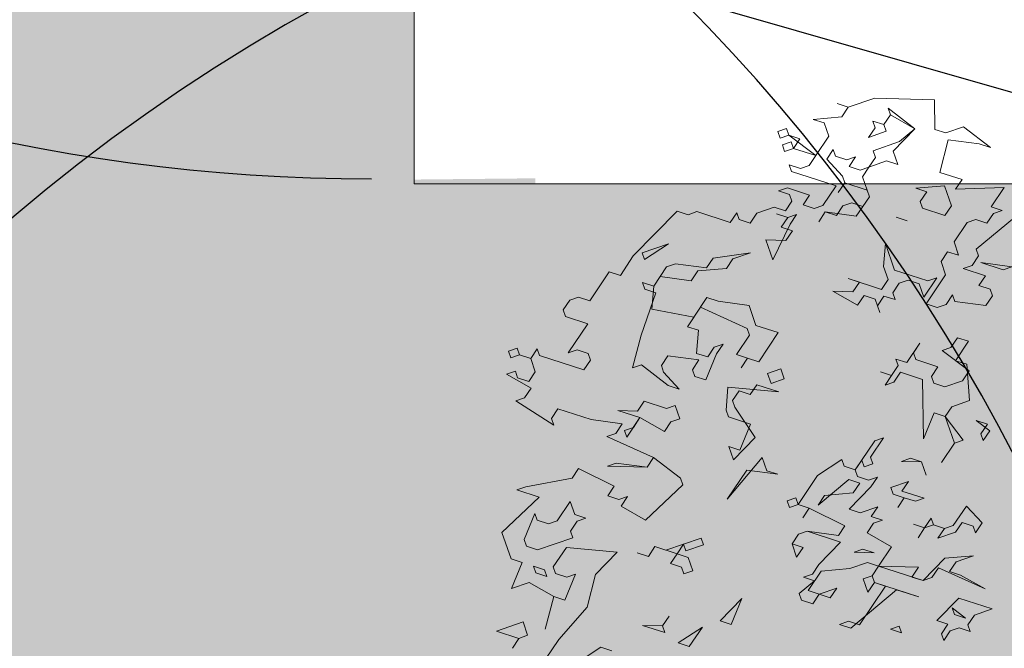
# Model space of a CAD drawing. Extents: x 4042183 to 8621619, y -7804201 to -3185721.
# Drawn here: x 4107214 to 4109861, y -3781838 to -3780148 of the extents above; entities that cross this region are included whole.
import ezdxf

# ---------------------------------------------------------------- set-up
doc = ezdxf.new("R2010")
doc.units = 0
doc.header["$MEASUREMENT"] = 0
doc.layers.add('BAGLAR PROEKT', color=7, linetype='Continuous')
doc.layers.add('siprink', color=142, linetype='Continuous')
for name, color, linetype, lineweight, true_color in [('BAGLAR PROEKT_Ном_пера__106', 7, 'Continuous', 18, 0x007f1f), ('BAGLAR PROEKT_Ном_пера__86', 7, 'Continuous', 30, 0x124600), ('zelen_Ном_пера__106', 7, 'Continuous', 18, 0x007f1f)]:
    doc.layers.add(name, color=color, linetype=linetype, lineweight=lineweight, true_color=true_color)
doc.layers.add('BORDUR-35_Ном_пера__60', color=7, linetype='Continuous', lineweight=25)
doc.layers.add('BORDUR-35_Ном_пера__7', color=7, linetype='Continuous', lineweight=13)
doc.styles.add('СГЕНЕРИР_СТИЛЬ_1', font='GOTHIC.TTF')
doc.dimstyles.new('СГЕНЕРИР_СТИЛЬ__20', dxfattribs={"dimtxt": 1000, "dimasz": 950, "dimexe": 0.18, "dimexo": 2000, "dimgap": 0.09, "dimtad": 1, "dimtih": 1, "dimtoh": 1, "dimdec": 0, "dimzin": 0, "dimdsep": 46, "dimtxsty": 'СГЕНЕРИР_СТИЛЬ_1', "dimblk": 'ARROWHEAD_6', "dimblk1": 'ARROWHEAD_6', "dimblk2": 'ARROWHEAD_6', "dimcen": 0.09, "dimclrd": 256, "dimclre": 256, "dimclrt": 7, "dimadec": 1, "dimazin": 0, "dimtfac": 1, "dimtdec": 4, "dimtmove": 0, "dimatfit": 3, "dimfxl": 0, "dimtolj": 1, "dimtzin": 0, "dimarcsym": 0})
pattern_1 = [(45, (2508311, -3710849.06), (-530.3301, 530.3301), [0, -500, 0, -750]), (110, (2509977.65, -3710849.06), (704.76947, 256.5151), [0, -366.66667, 0, -633.33333])]

# ---------------------------------------------------------------- blocks, each defined once
blk = doc.blocks.new('Bush 4 Elev_2')
at = {"layer": 'BAGLAR PROEKT_Ном_пера__106', "linetype": 'Continuous'}
for p, q in [((-374.5, 1827.1), (-374.5, 1872.2)), ((-374.5, 1872.2), (-351.7, 1842.1)), ((-340.4, 1857.1), (-351.7, 1842.1)), ((-351.7, 1842.1), (-340.4, 1857.1)), ((-465.3, 1797), (-431.3, 1827.1)), ((-431.3, 1827.1), (-431.3, 1797)), ((-351.7, 1827.1), (-374.5, 1827.1)), ((-351.7, 1842.1), (-351.7, 1827.1)), ((-329, 1782), (-294.9, 1827.1)), ((-556.2, 1736.8), (-522.1, 1812)), ((-522.1, 1812), (-476.7, 1812)), ((-476.7, 1812), (-465.3, 1797)), ((-272.2, 1812), (-294.9, 1721.8)), ((-431.3, 1797), (-397.2, 1766.9)), ((-397.2, 1766.9), (-351.7, 1797)), ((-351.7, 1797), (-397.2, 1766.9)), ((-533.5, 1751.9), (-499.4, 1782)), ((-499.4, 1782), (-488, 1782)), ((-488, 1782), (-476.7, 1766.9)), ((-442.6, 1766.9), (-454, 1782)), ((-454, 1782), (-442.6, 1782)), ((-442.6, 1782), (-431.3, 1766.9)), ((-363.1, 1721.8), (-329, 1782)), ((-578.9, 1751.9), (-578.9, 1766.9)), ((-578.9, 1766.9), (-556.2, 1736.8)), ((-476.7, 1766.9), (-476.7, 1706.8)), ((-431.3, 1766.9), (-442.6, 1766.9)), ((-397.2, 1766.9), (-385.8, 1751.9)), ((-567.6, 1676.7), (-578.9, 1751.9)), ((-522.1, 1751.9), (-533.5, 1751.9)), ((-510.8, 1736.8), (-522.1, 1751.9)), ((-442.6, 1751.9), (-465.3, 1721.8)), ((-431.3, 1751.9), (-442.6, 1751.9)), ((-419.9, 1736.8), (-431.3, 1751.9)), ((-385.8, 1751.9), (-419.9, 1721.8)), ((-510.8, 1721.8), (-510.8, 1736.8)), ((-419.9, 1721.8), (-419.9, 1736.8)), ((-760.7, 1706.8), (-760.7, 1721.8)), ((-760.7, 1721.8), (-726.6, 1691.7)), ((-715.2, 1706.8), (-715.2, 1721.8)), ((-715.2, 1721.8), (-658.4, 1676.7)), ((-533.5, 1691.7), (-510.8, 1721.8)), ((-465.3, 1721.8), (-431.3, 1646.6)), ((-408.5, 1691.7), (-363.1, 1721.8)), ((-294.9, 1721.8), (-283.6, 1706.8)), ((-794.7, 1691.7), (-794.7, 1706.8)), ((-794.7, 1706.8), (-783.4, 1706.8)), ((-783.4, 1706.8), (-783.4, 1691.7)), ((-749.3, 1706.8), (-760.7, 1706.8)), ((-737.9, 1691.7), (-749.3, 1706.8)), ((-726.6, 1691.7), (-715.2, 1706.8)), ((-488, 1706.8), (-499.4, 1691.7)), ((-476.7, 1706.8), (-488, 1706.8)), ((-783.4, 1691.7), (-794.7, 1691.7)), ((-772, 1676.7), (-783.4, 1691.7)), ((-783.4, 1691.7), (-772, 1676.7)), ((-749.3, 1676.7), (-737.9, 1691.7)), ((-510.8, 1691.7), (-533.5, 1691.7)), ((-499.4, 1676.7), (-510.8, 1691.7)), ((-499.4, 1691.7), (-499.4, 1676.7)), ((-431.3, 1646.6), (-408.5, 1691.7)), ((-783.4, 1661.7), (-772, 1676.7)), ((-772, 1676.7), (-749.3, 1676.7)), ((-669.8, 1676.7), (-681.2, 1661.7)), ((-658.4, 1676.7), (-669.8, 1676.7)), ((-578.9, 1661.7), (-567.6, 1676.7)), ((-772, 1661.7), (-783.4, 1661.7)), ((-726.6, 1601.5), (-772, 1661.7)), ((-681.2, 1661.7), (-647.1, 1616.5)), ((-533.5, 1616.5), (-578.9, 1661.7)), ((-294.9, 1616.5), (-306.3, 1646.6)), ((-306.3, 1646.6), (-283.6, 1616.5)), ((-522.1, 1631.6), (-533.5, 1616.5)), ((-510.8, 1616.5), (-522.1, 1631.6)), ((-794.7, 1571.4), (-760.7, 1616.5)), ((-760.7, 1616.5), (-760.7, 1601.5)), ((-647.1, 1616.5), (-624.4, 1571.4)), ((-567.6, 1601.5), (-567.6, 1616.5)), ((-567.6, 1616.5), (-544.8, 1556.4)), ((-499.4, 1616.5), (-510.8, 1601.5)), ((-510.8, 1601.5), (-510.8, 1616.5)), ((-465.3, 1586.5), (-499.4, 1616.5)), ((-408.5, 1601.5), (-419.9, 1616.5)), ((-419.9, 1616.5), (-408.5, 1601.5)), ((-294.9, 1616.5), (-306.3, 1601.5)), ((-306.3, 1601.5), (-294.9, 1616.5)), ((-283.6, 1616.5), (-294.9, 1616.5)), ((-840.2, 1586.5), (-828.8, 1601.5)), ((-828.8, 1601.5), (-817.5, 1601.5)), ((-817.5, 1601.5), (-794.7, 1571.4)), ((-760.7, 1601.5), (-749.3, 1586.5)), ((-737.9, 1586.5), (-726.6, 1601.5)), ((-613, 1586.5), (-613, 1601.5)), ((-613, 1601.5), (-556.2, 1541.4)), ((-544.8, 1556.4), (-567.6, 1601.5)), ((-419.9, 1586.5), (-408.5, 1601.5)), ((-408.5, 1601.5), (-419.9, 1586.5)), ((-272.2, 1556.4), (-260.9, 1601.5)), ((-260.9, 1601.5), (-249.5, 1586.5)), ((-840.2, 1571.4), (-840.2, 1586.5)), ((-749.3, 1586.5), (-737.9, 1586.5)), ((-624.4, 1571.4), (-613, 1586.5)), ((-499.4, 1511.3), (-465.3, 1586.5)), ((-419.9, 1586.5), (-397.2, 1556.4)), ((-408.5, 1571.4), (-419.9, 1586.5)), ((-249.5, 1586.5), (-272.2, 1556.4)), ((-862.9, 1511.3), (-828.8, 1556.4)), ((-828.8, 1556.4), (-840.2, 1571.4)), ((-635.7, 1541.4), (-647.1, 1571.4)), ((-647.1, 1571.4), (-624.4, 1541.4)), ((-601.6, 1571.4), (-624.4, 1541.4)), ((-624.4, 1541.4), (-613, 1556.4)), ((-613, 1556.4), (-613, 1571.4)), ((-613, 1571.4), (-601.6, 1571.4)), ((-556.2, 1541.4), (-544.8, 1556.4)), ((-544.8, 1556.4), (-556.2, 1541.4)), ((-408.5, 1511.3), (-408.5, 1571.4)), ((-397.2, 1556.4), (-408.5, 1541.4)), ((-397.2, 1556.4), (-385.8, 1571.4)), ((-385.8, 1541.4), (-397.2, 1556.4)), ((-385.8, 1571.4), (-374.5, 1556.4)), ((-374.5, 1556.4), (-363.1, 1556.4)), ((-363.1, 1556.4), (-363.1, 1541.4)), ((-647.1, 1526.3), (-635.7, 1541.4)), ((-624.4, 1541.4), (-590.3, 1511.3)), ((-556.2, 1541.4), (-510.8, 1511.3)), ((-408.5, 1541.4), (-397.2, 1541.4)), ((-397.2, 1541.4), (-397.2, 1511.3)), ((-363.1, 1541.4), (-385.8, 1541.4)), ((-749.3, 1496.2), (-703.9, 1526.3)), ((-703.9, 1526.3), (-703.9, 1511.3)), ((-624.4, 1496.2), (-647.1, 1526.3)), ((-294.9, 1481.2), (-272.2, 1526.3)), ((-272.2, 1526.3), (-260.9, 1511.3)), ((-851.5, 1496.2), (-862.9, 1511.3)), ((-703.9, 1511.3), (-658.4, 1481.2)), ((-590.3, 1511.3), (-601.6, 1496.2)), ((-510.8, 1511.3), (-499.4, 1511.3)), ((-397.2, 1511.3), (-408.5, 1511.3)), ((-260.9, 1511.3), (-294.9, 1481.2)), ((-874.3, 1466.2), (-851.5, 1496.2)), ((-806.1, 1451.1), (-749.3, 1496.2)), ((-624.4, 1481.2), (-624.4, 1496.2)), ((-601.6, 1496.2), (-601.6, 1481.2)), ((-692.5, 1481.2), (-703.9, 1466.2)), ((-681.2, 1481.2), (-692.5, 1481.2)), ((-647.1, 1466.2), (-681.2, 1481.2)), ((-658.4, 1481.2), (-647.1, 1466.2)), ((-601.6, 1481.2), (-624.4, 1481.2)), ((-919.7, 1375.9), (-874.3, 1466.2)), ((-817.5, 1451.1), (-828.8, 1466.2)), ((-828.8, 1466.2), (-817.5, 1466.2)), ((-783.4, 1466.2), (-817.5, 1451.1)), ((-817.5, 1466.2), (-806.1, 1451.1)), ((-749.3, 1406), (-783.4, 1466.2)), ((-703.9, 1466.2), (-681.2, 1421.1)), ((-874.3, 1406), (-874.3, 1451.1)), ((-874.3, 1451.1), (-862.9, 1451.1)), ((-862.9, 1451.1), (-874.3, 1406)), ((-840.2, 1421.1), (-817.5, 1451.1)), ((-817.5, 1451.1), (-828.8, 1436.1)), ((-499.4, 1375.9), (-454, 1451.1)), ((-454, 1451.1), (-488, 1406)), ((-828.8, 1436.1), (-806.1, 1391)), ((-681.2, 1421.1), (-669.8, 1436.1)), ((-669.8, 1436.1), (-658.4, 1436.1)), ((-658.4, 1436.1), (-647.1, 1421.1)), ((-840.2, 1406), (-840.2, 1421.1)), ((-737.9, 1421.1), (-760.7, 1391)), ((-726.6, 1406), (-737.9, 1421.1)), ((-692.5, 1421.1), (-726.6, 1406)), ((-681.2, 1406), (-692.5, 1421.1)), ((-647.1, 1421.1), (-681.2, 1391)), ((-522.1, 1406), (-533.5, 1421.1)), ((-533.5, 1421.1), (-510.8, 1421.1)), ((-510.8, 1421.1), (-533.5, 1375.9)), ((-817.5, 1360.9), (-840.2, 1406)), ((-772, 1375.9), (-749.3, 1406)), ((-692.5, 1391), (-681.2, 1406)), ((-624.4, 1391), (-590.3, 1406)), ((-590.3, 1406), (-578.9, 1406)), ((-578.9, 1406), (-556.2, 1375.9)), ((-556.2, 1375.9), (-522.1, 1406)), ((-488, 1406), (-465.3, 1360.9)), ((-806.1, 1391), (-817.5, 1375.9)), ((-760.7, 1391), (-703.9, 1330.8)), ((-681.2, 1391), (-692.5, 1375.9)), ((-692.5, 1375.9), (-692.5, 1391)), ((-590.3, 1315.8), (-624.4, 1391)), ((-601.6, 1391), (-613, 1375.9)), ((-590.3, 1391), (-601.6, 1391)), ((-533.5, 1375.9), (-590.3, 1391)), ((-283.6, 1360.9), (-272.2, 1391)), ((-272.2, 1391), (-260.9, 1391)), ((-260.9, 1391), (-249.5, 1375.9)), ((-908.3, 1360.9), (-919.7, 1375.9)), ((-817.5, 1375.9), (-806.1, 1330.8)), ((-760.7, 1360.9), (-772, 1375.9)), ((-613, 1375.9), (-601.6, 1360.9)), ((-476.7, 1375.9), (-499.4, 1375.9)), ((-465.3, 1360.9), (-476.7, 1375.9)), ((-363.1, 1360.9), (-351.7, 1375.9)), ((-351.7, 1375.9), (-363.1, 1360.9)), ((-351.7, 1375.9), (-329, 1375.9)), ((-340.4, 1360.9), (-351.7, 1375.9)), ((-329, 1375.9), (-340.4, 1360.9)), ((-272.2, 1375.9), (-294.9, 1345.9)), ((-294.9, 1360.9), (-294.9, 1375.9)), ((-294.9, 1375.9), (-283.6, 1360.9)), ((-260.9, 1360.9), (-272.2, 1375.9)), ((-249.5, 1375.9), (-260.9, 1360.9)), ((-908.3, 1345.9), (-908.3, 1360.9)), ((-828.8, 1345.9), (-817.5, 1360.9)), ((-737.9, 1315.8), (-760.7, 1360.9)), ((-692.5, 1330.8), (-669.8, 1360.9)), ((-669.8, 1360.9), (-658.4, 1345.9)), ((-658.4, 1345.9), (-647.1, 1360.9)), ((-647.1, 1360.9), (-658.4, 1345.9)), ((-601.6, 1360.9), (-613, 1345.9)), ((-419.9, 1345.9), (-419.9, 1360.9)), ((-419.9, 1360.9), (-408.5, 1360.9)), ((-408.5, 1360.9), (-408.5, 1345.9)), ((-363.1, 1345.9), (-363.1, 1360.9)), ((-363.1, 1360.9), (-363.1, 1345.9)), ((-306.3, 1345.9), (-294.9, 1360.9)), ((-260.9, 1360.9), (-249.5, 1345.9)), ((-260.9, 1330.8), (-260.9, 1360.9)), ((-874.3, 1300.8), (-908.3, 1345.9)), ((-817.5, 1285.7), (-828.8, 1345.9)), ((-658.4, 1345.9), (-647.1, 1330.8)), ((-613, 1345.9), (-590.3, 1315.8)), ((-442.6, 1300.8), (-408.5, 1345.9)), ((-408.5, 1345.9), (-419.9, 1345.9)), ((-408.5, 1345.9), (-397.2, 1330.8)), ((-397.2, 1330.8), (-385.8, 1345.9)), ((-385.8, 1345.9), (-397.2, 1330.8)), ((-340.4, 1300.8), (-363.1, 1345.9)), ((-363.1, 1345.9), (-329, 1300.8)), ((-329, 1300.8), (-306.3, 1345.9)), ((-294.9, 1345.9), (-283.6, 1300.8)), ((-249.5, 1345.9), (-260.9, 1330.8)), ((-204.1, 1330.8), (-204.1, 1345.9)), ((-204.1, 1345.9), (-192.7, 1330.8)), ((-806.1, 1330.8), (-817.5, 1315.8)), ((-703.9, 1330.8), (-692.5, 1330.8)), ((-647.1, 1330.8), (-681.2, 1285.7)), ((-607.3, 1323.3), (-624.4, 1323.3)), ((-624.4, 1323.3), (-624.4, 1300.8)), ((-607.3, 1300.8), (-607.3, 1323.3)), ((-397.2, 1330.8), (-351.7, 1285.7)), ((-192.7, 1330.8), (-226.8, 1240.6)), ((-192.7, 1315.8), (-204.1, 1330.8)), ((-817.5, 1315.8), (-817.5, 1285.7)), ((-703.9, 1315.8), (-737.9, 1315.8)), ((-681.2, 1285.7), (-703.9, 1315.8)), ((-419.9, 1255.6), (-397.2, 1315.8)), ((-397.2, 1315.8), (-408.5, 1300.8)), ((-238.1, 1255.6), (-192.7, 1315.8)), ((-885.6, 1285.7), (-874.3, 1300.8)), ((-624.4, 1300.8), (-607.3, 1300.8)), ((-454, 1255.6), (-442.6, 1300.8)), ((-408.5, 1300.8), (-397.2, 1255.6)), ((-351.7, 1285.7), (-340.4, 1300.8)), ((-283.6, 1300.8), (-283.6, 1270.7)), ((-874.3, 1285.7), (-885.6, 1285.7)), ((-862.9, 1270.7), (-874.3, 1285.7)), ((-874.3, 1255.6), (-862.9, 1270.7)), ((-374.5, 1270.7), (-397.2, 1225.6)), ((-363.1, 1255.6), (-374.5, 1270.7)), ((-294.9, 1255.6), (-306.3, 1285.7)), ((-306.3, 1285.7), (-306.3, 1270.7)), ((-306.3, 1270.7), (-294.9, 1255.6)), ((-283.6, 1270.7), (-272.2, 1255.6)), ((-272.2, 1255.6), (-260.9, 1270.7)), ((-260.9, 1270.7), (-272.2, 1255.6)), ((-260.9, 1270.7), (-260.9, 1285.7)), ((-260.9, 1285.7), (-238.1, 1285.7)), ((-249.5, 1270.7), (-260.9, 1270.7)), ((-238.1, 1285.7), (-249.5, 1270.7)), ((-249.5, 1270.7), (-238.1, 1255.6)), ((-204.1, 1210.5), (-249.5, 1270.7)), ((-170, 1255.6), (-170, 1270.7)), ((-170, 1270.7), (-158.6, 1255.6)), ((-874.3, 1225.6), (-874.3, 1255.6)), ((-794.7, 1255.6), (-840.2, 1210.5)), ((-817.5, 1225.6), (-828.8, 1255.6)), ((-828.8, 1255.6), (-794.7, 1255.6)), ((-442.6, 1255.6), (-454, 1255.6)), ((-431.3, 1240.6), (-442.6, 1255.6)), ((-408.5, 1240.6), (-419.9, 1255.6)), ((-397.2, 1255.6), (-408.5, 1240.6)), ((-363.1, 1225.6), (-363.1, 1255.6)), ((-329, 1255.6), (-340.4, 1240.6)), ((-294.9, 1225.6), (-329, 1255.6)), ((-272.2, 1255.6), (-294.9, 1225.6)), ((-272.2, 1255.6), (-226.8, 1195.5)), ((-249.5, 1195.5), (-272.2, 1255.6)), ((-158.6, 1255.6), (-170, 1255.6)), ((-465.3, 1195.5), (-431.3, 1240.6)), ((-431.3, 1240.6), (-442.6, 1225.6)), ((-419.9, 1240.6), (-431.3, 1240.6)), ((-408.5, 1225.6), (-419.9, 1240.6)), ((-351.7, 1240.6), (-363.1, 1225.6)), ((-340.4, 1225.6), (-351.7, 1240.6)), ((-340.4, 1240.6), (-340.4, 1225.6)), ((-226.8, 1240.6), (-204.1, 1210.5)), ((-862.9, 1210.5), (-874.3, 1225.6)), ((-851.5, 1210.5), (-862.9, 1225.6)), ((-862.9, 1225.6), (-851.5, 1210.5)), ((-851.5, 1210.5), (-840.2, 1225.6)), ((-840.2, 1225.6), (-828.8, 1210.5)), ((-828.8, 1210.5), (-817.5, 1225.6)), ((-442.6, 1225.6), (-431.3, 1225.6)), ((-431.3, 1225.6), (-431.3, 1210.5)), ((-397.2, 1225.6), (-408.5, 1210.5)), ((-408.5, 1210.5), (-408.5, 1225.6)), ((-897, 1195.5), (-897, 1210.5)), ((-897, 1210.5), (-885.6, 1195.5)), ((-874.3, 1195.5), (-862.9, 1210.5)), ((-840.2, 1210.5), (-851.5, 1195.5)), ((-851.5, 1195.5), (-851.5, 1210.5)), ((-442.6, 1210.5), (-465.3, 1180.5)), ((-431.3, 1210.5), (-442.6, 1210.5)), ((-238.1, 1210.5), (-249.5, 1195.5)), ((-226.8, 1195.5), (-238.1, 1210.5)), ((-874.3, 1165.4), (-897, 1195.5)), ((-885.6, 1195.5), (-874.3, 1195.5)), ((-465.3, 1180.5), (-465.3, 1195.5)), ((-385.8, 1165.4), (-385.8, 1195.5)), ((-385.8, 1195.5), (-374.5, 1195.5)), ((-374.5, 1195.5), (-363.1, 1180.5)), ((-363.1, 1180.5), (-351.7, 1195.5)), ((-351.7, 1195.5), (-363.1, 1180.5)), ((-249.5, 1150.4), (-226.8, 1195.5)), ((-226.8, 1195.5), (-226.8, 1180.5)), ((-181.4, 1150.4), (-158.6, 1195.5)), ((-158.6, 1195.5), (-147.3, 1180.5)), ((-147.3, 1180.5), (-135.9, 1195.5)), ((-135.9, 1195.5), (-124.6, 1195.5)), ((-124.6, 1195.5), (-135.9, 1180.5)), ((-987.8, 1165.4), (-987.8, 1180.5)), ((-987.8, 1180.5), (-976.5, 1180.5)), ((-976.5, 1180.5), (-976.5, 1165.4)), ((-965.1, 1165.4), (-965.1, 1180.5)), ((-965.1, 1180.5), (-953.8, 1180.5)), ((-953.8, 1180.5), (-953.8, 1165.4)), ((-919.7, 1165.4), (-931.1, 1180.5)), ((-931.1, 1180.5), (-919.7, 1180.5)), ((-919.7, 1180.5), (-874.3, 1120.3)), ((-862.9, 1180.5), (-874.3, 1165.4)), ((-851.5, 1165.4), (-862.9, 1180.5)), ((-703.9, 1150.4), (-715.2, 1180.5)), ((-715.2, 1180.5), (-681.2, 1150.4)), ((-374.5, 1180.5), (-385.8, 1165.4)), ((-351.7, 1150.4), (-374.5, 1180.5)), ((-363.1, 1180.5), (-351.7, 1165.4)), ((-306.3, 1165.4), (-317.7, 1180.5)), ((-317.7, 1180.5), (-306.3, 1165.4)), ((-294.9, 1180.5), (-306.3, 1165.4)), ((-306.3, 1165.4), (-294.9, 1180.5)), ((-226.8, 1180.5), (-238.1, 1165.4)), ((-135.9, 1180.5), (-135.9, 1165.4)), ((-976.5, 1165.4), (-987.8, 1165.4)), ((-931.1, 1135.3), (-976.5, 1165.4)), ((-976.5, 1165.4), (-965.1, 1150.4)), ((-965.1, 1150.4), (-953.8, 1165.4)), ((-953.8, 1165.4), (-965.1, 1165.4)), ((-953.8, 1165.4), (-931.1, 1135.3)), ((-919.7, 1150.4), (-919.7, 1165.4)), ((-851.5, 1150.4), (-851.5, 1165.4)), ((-840.2, 1150.4), (-828.8, 1165.4)), ((-828.8, 1165.4), (-840.2, 1150.4)), ((-408.5, 1135.3), (-419.9, 1165.4)), ((-419.9, 1165.4), (-419.9, 1150.4)), ((-351.7, 1165.4), (-351.7, 1150.4)), ((-317.7, 1150.4), (-306.3, 1165.4)), ((-306.3, 1165.4), (-306.3, 1150.4)), ((-238.1, 1165.4), (-181.4, 1105.3)), ((-147.3, 1150.4), (-170, 1165.4)), ((-170, 1165.4), (-158.6, 1165.4)), ((-158.6, 1165.4), (-147.3, 1150.4)), ((-135.9, 1165.4), (-124.6, 1150.4)), ((-931.1, 1135.3), (-919.7, 1150.4)), ((-874.3, 1120.3), (-851.5, 1150.4)), ((-828.8, 1135.3), (-840.2, 1150.4)), ((-840.2, 1150.4), (-817.5, 1105.3)), ((-692.5, 1105.3), (-726.6, 1150.4)), ((-726.6, 1150.4), (-715.2, 1135.3)), ((-715.2, 1135.3), (-703.9, 1150.4)), ((-681.2, 1150.4), (-692.5, 1135.3)), ((-556.2, 1135.3), (-567.6, 1150.4)), ((-567.6, 1150.4), (-556.2, 1135.3)), ((-556.2, 1135.3), (-544.8, 1150.4)), ((-544.8, 1150.4), (-544.8, 1135.3)), ((-419.9, 1150.4), (-408.5, 1135.3)), ((-306.3, 1150.4), (-317.7, 1150.4)), ((-306.3, 1150.4), (-294.9, 1135.3)), ((-294.9, 1135.3), (-306.3, 1150.4)), ((-294.9, 1135.3), (-283.6, 1150.4)), ((-283.6, 1150.4), (-283.6, 1120.3)), ((-238.1, 1105.3), (-249.5, 1150.4)), ((-226.8, 1150.4), (-238.1, 1135.3)), ((-215.4, 1135.3), (-226.8, 1150.4)), ((-147.3, 1105.3), (-181.4, 1150.4)), ((-135.9, 1150.4), (-147.3, 1135.3)), ((-124.6, 1150.4), (-135.9, 1150.4)), ((-953.8, 1105.3), (-931.1, 1135.3)), ((-840.2, 1120.3), (-828.8, 1135.3)), ((-692.5, 1135.3), (-681.2, 1120.3)), ((-567.6, 1120.3), (-556.2, 1135.3)), ((-544.8, 1135.3), (-556.2, 1120.3)), ((-408.5, 1135.3), (-385.8, 1135.3)), ((-385.8, 1135.3), (-408.5, 1135.3)), ((-294.9, 1120.3), (-294.9, 1135.3)), ((-238.1, 1135.3), (-238.1, 1105.3)), ((-181.4, 1105.3), (-215.4, 1135.3)), ((-147.3, 1135.3), (-147.3, 1105.3)), ((-976.5, 1075.2), (-987.8, 1120.3)), ((-987.8, 1120.3), (-976.5, 1105.3)), ((-931.1, 1105.3), (-919.7, 1120.3)), ((-919.7, 1120.3), (-885.6, 1105.3)), ((-874.3, 1105.3), (-862.9, 1120.3)), ((-862.9, 1120.3), (-874.3, 1105.3)), ((-840.2, 1105.3), (-840.2, 1120.3)), ((-681.2, 1120.3), (-658.4, 1120.3)), ((-669.8, 1120.3), (-681.2, 1105.3)), ((-658.4, 1120.3), (-669.8, 1120.3)), ((-567.6, 1105.3), (-578.9, 1120.3)), ((-578.9, 1120.3), (-567.6, 1120.3)), ((-556.2, 1120.3), (-533.5, 1090.2)), ((-533.5, 1090.2), (-442.6, 1120.3)), ((-442.6, 1120.3), (-476.7, 1090.2)), ((-317.7, 1090.2), (-294.9, 1120.3)), ((-283.6, 1120.3), (-294.9, 1105.3)), ((-976.5, 1105.3), (-953.8, 1105.3)), ((-919.7, 1105.3), (-931.1, 1105.3)), ((-908.3, 1090.2), (-919.7, 1105.3)), ((-885.6, 1105.3), (-874.3, 1105.3)), ((-874.3, 1105.3), (-851.5, 1075.2)), ((-817.5, 1105.3), (-840.2, 1075.2)), ((-828.8, 1090.2), (-840.2, 1105.3)), ((-703.9, 1090.2), (-692.5, 1105.3)), ((-681.2, 1105.3), (-669.8, 1090.2)), ((-590.3, 1075.2), (-567.6, 1105.3)), ((-419.9, 1075.2), (-397.2, 1105.3)), ((-397.2, 1105.3), (-419.9, 1075.2)), ((-294.9, 1105.3), (-283.6, 1090.2)), ((-897, 1090.2), (-908.3, 1075.2)), ((-908.3, 1075.2), (-908.3, 1090.2)), ((-885.6, 1075.2), (-897, 1090.2)), ((-840.2, 1075.2), (-828.8, 1090.2)), ((-760.7, 1075.2), (-726.6, 1090.2)), ((-726.6, 1090.2), (-703.9, 1090.2)), ((-681.2, 1090.2), (-692.5, 1075.2)), ((-669.8, 1090.2), (-681.2, 1090.2)), ((-578.9, 1090.2), (-590.3, 1075.2)), ((-567.6, 1090.2), (-578.9, 1090.2)), ((-544.8, 1060.2), (-567.6, 1090.2)), ((-476.7, 1090.2), (-465.3, 1075.2)), ((-283.6, 1075.2), (-317.7, 1090.2)), ((-283.6, 1090.2), (-272.2, 1090.2)), ((-272.2, 1090.2), (-283.6, 1075.2)), ((-987.8, 1060.2), (-999.2, 1075.2)), ((-999.2, 1075.2), (-987.8, 1060.2)), ((-987.8, 1060.2), (-976.5, 1075.2)), ((-874.3, 1075.2), (-885.6, 1060.2)), ((-885.6, 1060.2), (-885.6, 1075.2)), ((-840.2, 1075.2), (-874.3, 1075.2)), ((-851.5, 1075.2), (-840.2, 1075.2)), ((-715.2, 1075.2), (-760.7, 1075.2)), ((-681.2, 1030.1), (-715.2, 1075.2)), ((-692.5, 1075.2), (-692.5, 1060.2)), ((-533.5, 1075.2), (-544.8, 1060.2)), ((-522.1, 1075.2), (-533.5, 1075.2)), ((-510.8, 1060.2), (-522.1, 1075.2)), ((-465.3, 1075.2), (-476.7, 1060.2)), ((-465.3, 1075.2), (-419.9, 1075.2)), ((-419.9, 1060.2), (-465.3, 1075.2)), ((-419.9, 1075.2), (-419.9, 1060.2)), ((-987.8, 1015), (-987.8, 1060.2)), ((-897, 1045.1), (-885.6, 1060.2)), ((-885.6, 1060.2), (-885.6, 1030.1)), ((-692.5, 1060.2), (-681.2, 1045.1)), ((-510.8, 1030.1), (-510.8, 1060.2)), ((-476.7, 1060.2), (-476.7, 1030.1)), ((-942.4, 1030.1), (-931.1, 1045.1)), ((-931.1, 1045.1), (-931.1, 1015)), ((-908.3, 1000), (-908.3, 1045.1)), ((-908.3, 1045.1), (-897, 1045.1)), ((-794.7, 1045.1), (-783.4, 1030.1)), ((-783.4, 1030.1), (-794.7, 1045.1)), ((-647.1, 1045.1), (-681.2, 1000)), ((-681.2, 1045.1), (-658.4, 1045.1)), ((-658.4, 1045.1), (-681.2, 1015)), ((-635.7, 1030.1), (-647.1, 1045.1)), ((-567.6, 1030.1), (-567.6, 1045.1)), ((-567.6, 1045.1), (-522.1, 1015)), ((-942.4, 1015), (-953.8, 1030.1)), ((-953.8, 1030.1), (-942.4, 1030.1)), ((-885.6, 1030.1), (-874.3, 1015)), ((-681.2, 1015), (-681.2, 1030.1)), ((-635.7, 1015), (-635.7, 1030.1)), ((-578.9, 1015), (-567.6, 1030.1)), ((-544.8, 1030.1), (-567.6, 1000)), ((-533.5, 1015), (-544.8, 1030.1)), ((-476.7, 1030.1), (-533.5, 1015)), ((-522.1, 1015), (-510.8, 1030.1)), ((-419.9, 1015), (-442.6, 1030.1)), ((-442.6, 1030.1), (-431.3, 1015)), ((-431.3, 1015), (-419.9, 1030.1)), ((-419.9, 1030.1), (-408.5, 1030.1)), ((-408.5, 1030.1), (-419.9, 1015)), ((-953.8, 924.8), (-987.8, 1015)), ((-953.8, 1000), (-942.4, 1015)), ((-942.4, 1015), (-953.8, 1000)), ((-931.1, 1015), (-942.4, 1015)), ((-897, 1015), (-919.7, 969.9)), ((-874.3, 1015), (-897, 1015)), ((-647.1, 1000), (-635.7, 1015)), ((-567.6, 1000), (-578.9, 1015)), ((-919.7, 969.9), (-965.1, 1000)), ((-965.1, 1000), (-953.8, 1000)), ((-953.8, 1000), (-919.7, 969.9)), ((-919.7, 969.9), (-908.3, 1000)), ((-817.5, 954.9), (-828.8, 1000)), ((-828.8, 1000), (-817.5, 985)), ((-817.5, 985), (-806.1, 1000)), ((-806.1, 1000), (-794.7, 1000)), ((-794.7, 1000), (-772, 969.9)), ((-703.9, 1000), (-715.2, 985)), ((-715.2, 985), (-703.9, 969.9)), ((-681.2, 1000), (-703.9, 1000)), ((-635.7, 1000), (-647.1, 1000)), ((-613, 954.9), (-635.7, 1000)), ((-772, 969.9), (-783.4, 954.9)), ((-726.6, 969.9), (-749.3, 939.8)), ((-703.9, 969.9), (-726.6, 969.9)), ((-681.2, 954.9), (-681.2, 969.9)), ((-681.2, 969.9), (-658.4, 939.8)), ((-840.2, 954.9), (-885.6, 924.8)), ((-817.5, 924.8), (-840.2, 954.9)), ((-783.4, 954.9), (-817.5, 954.9)), ((-692.5, 939.8), (-681.2, 954.9)), ((-658.4, 939.8), (-647.1, 954.9)), ((-647.1, 954.9), (-635.7, 939.8)), ((-624.4, 939.8), (-613, 954.9)), ((-908.3, 939.8), (-953.8, 924.8)), ((-897, 924.8), (-908.3, 939.8)), ((-806.1, 939.8), (-817.5, 924.8)), ((-783.4, 864.7), (-806.1, 939.8)), ((-749.3, 939.8), (-749.3, 924.8)), ((-737.9, 849.6), (-703.9, 939.8)), ((-703.9, 939.8), (-692.5, 939.8)), ((-658.4, 894.7), (-681.2, 939.8)), ((-681.2, 939.8), (-658.4, 909.8)), ((-635.7, 939.8), (-624.4, 939.8)), ((-897, 894.7), (-897, 924.8)), ((-885.6, 924.8), (-862.9, 879.7)), ((-749.3, 924.8), (-737.9, 909.8)), ((-737.9, 909.8), (-749.3, 894.7)), ((-658.4, 909.8), (-658.4, 894.7)), ((-851.5, 864.7), (-897, 894.7)), ((-760.7, 894.7), (-783.4, 864.7)), ((-749.3, 879.7), (-760.7, 894.7)), ((-749.3, 894.7), (-749.3, 879.7)), ((-862.9, 879.7), (-851.5, 864.7))]:
    blk.add_line(p, q, dxfattribs=at)
blk = doc.blocks.new('ARROWHEAD_6')
at = {"color": 0, "linetype": 'Continuous', "lineweight": 0}
for p, q in [((-0.5, -0.5), (0.5, 0.5)), ((0, 0), (-1, 0))]:
    blk.add_line(p, q, dxfattribs=at)
blk = doc.blocks.new('*D109')
at = {"layer": 'BAGLAR PROEKT', "color": 178, "linetype": 'Continuous', "lineweight": -2, "true_color": 0x000062, "transparency": 16777216}
for p, q in [((4104771, -3780589.6), (4104771, -3788825.2)), ((4117440.9, -3784507.9), (4117440.9, -3788825.2)), ((4105721, -3788825), (4116490.9, -3788825))]:
    blk.add_line(p, q, dxfattribs=at)
at = {"layer": 'Defpoints', "color": 0, "linetype": 'Continuous', "transparency": 16777216}
for p in [(4104771, -3778589.6), (4117440.9, -3782507.9), (4117440.9, -3788825)]:
    blk.add_point(p, dxfattribs=at)
at = {"layer": 'BAGLAR PROEKT', "color": 178, "linetype": 'Continuous', "lineweight": -2, "true_color": 0x000062, "transparency": 16777216, "xscale": 949.9999999999999, "yscale": 949.9999999999999, "zscale": 949.9999999999999, "rotation": 180}
blk.add_blockref('ARROWHEAD_6', (4104771, -3788825), dxfattribs=at)
at = {"layer": 'BAGLAR PROEKT', "color": 178, "linetype": 'Continuous', "lineweight": -2, "true_color": 0x000062, "transparency": 16777216, "xscale": 949.9999999999999, "yscale": 949.9999999999999, "zscale": 949.9999999999999}
blk.add_blockref('ARROWHEAD_6', (4117440.9, -3788825), dxfattribs=at)
at = {"layer": 'BAGLAR PROEKT', "color": 7, "linetype": 'Continuous', "lineweight": 0, "transparency": 16777216, "insert": (4111105.9, -3788299.8), "char_height": 1000, "attachment_point": 5, "style": 'СГЕНЕРИР_СТИЛЬ_1'}
blk.add_mtext('\\A1;7600', dxfattribs=at)

msp = doc.modelspace()

# ---------------------------------------------------------------- hatches: boundary and pattern name
at = {"layer": 'siprink'}
h = msp.add_hatch(color=5, dxfattribs=at)
edge = h.paths.add_edge_path()
edge.add_line((4108599.9, -3780574.4), (4108263.8, -3780577.9))
edge.add_line((4108263.8, -3780577.9), (4108272.4, -3780242))
edge.add_arc((4108235.8, -3780605.7), 365.5, 444.249, 724.9119)
at = {"layer": 'zelen_Ном_пера__106', "linetype": 'Continuous'}
h = msp.add_hatch(dxfattribs=at)
h.set_pattern_fill('CUT_STONE', color=256, scale=1.666667, style=0, pattern_type=2)
h.set_pattern_definition(pattern_1)
h.paths.add_polyline_path([(4084774.2, -3813256.2), (4084774.2, -3601589.5), (4073684.8, -3601589.5), (4073684.8, -3589922.8), (4084934.9, -3589922.8), (4084934.9, -3581922.8, -0.340889), (4093018.2, -3571444.3), (4093018.2, -3570584.8, -0.399122), (4106948.5, -3578589.4), (4110524.2, -3578589.4), (4110524.2, -3589922.8), (4118190.9, -3589922.8), (4118190.9, -3601589.5), (4110524.2, -3601589.5), (4110524.2, -3623589.6), (4116320.7, -3623589.6), (4122101.5, -3617808.8), (4122101.5, -3593089.6), (4190351.5, -3593089.6), (4190351.5, -3572422.9), (4226018.2, -3572422.9), (4226018.2, -3621089.6, 0.143581), (4226757.1, -3623609.5), (4232274.2, -3623609.5), (4232274.2, -3562756.2), (4068940.9, -3562756.2), (4068940.9, -3826089.6), (4074444.2, -3826089.6), (4074444.2, -3816589.6), (4080610.9, -3816589.6), (4080610.9, -3813256.2)], flags=0)
h = msp.add_hatch(dxfattribs=at)
h.set_pattern_fill('CUT_STONE', color=256, scale=1.666667, style=0, pattern_type=2)
h.set_pattern_definition(pattern_1)
h.paths.add_polyline_path([(4099274.2, -3826089.6), (4232274.2, -3826089.6), (4232274.2, -3650589.6), (4222774.2, -3650589.6), (4222774.2, -3644422.9), (4219440.9, -3644422.9), (4219440.9, -3640256.2), (4138940.9, -3640256.2), (4138940.9, -3646589.6), (4200607.6, -3646589.6), (4200607.6, -3679089.6), (4210607.6, -3679089.6), (4210607.6, -3703569.6), (4210607.6, -3703586.3), (4155610.9, -3703586.3), (4155610.9, -3697756.2, 0.414214), (4153107.6, -3695253), (4141104.3, -3695253), (4141104.3, -3715089.6), (4110777.5, -3715089.6), (4110777.5, -3695253), (4108940.9, -3695253, 0.414214), (4101437.6, -3702756.2), (4101437.6, -3776922.9, 0.414214), (4108940.9, -3784426.2), (4120274.2, -3784426.2), (4120274.2, -3780589.6), (4108274.2, -3780589.6), (4108274.2, -3761589.6), (4147774.2, -3761589.6), (4147774.2, -3768804.7), (4150274.2, -3768804.7), (4150274.2, -3782756.2), (4198107.6, -3782756.2), (4198107.6, -3816081.4), (4180940.9, -3816081.4), (4180940.9, -3805589.6), (4158940.9, -3805589.6), (4158940.9, -3802256.2, 0.414214), (4154274.2, -3806922.9), (4154274.2, -3816422.9), (4113607.6, -3816422.9), (4113607.6, -3806089.6, 1), (4099274.2, -3806089.6)], flags=0)
h.paths.add_polyline_path([(4164774.2, -3716997.9), (4209940.9, -3716997.9), (4209940.9, -3769664.6), (4164774.2, -3769664.6)], flags=0)

# ---------------------------------------------------------------- linework, layer by layer
at = {"color": 4}
for centre, radius, start, end in [((4108158.4, -3775675.4), 4900, 89.9824, 270.0176), ((4108268.8, -3780621.7), 4941.1, 90.0143, 0.8475), ((4105489.1, -3783593.2), 4951, 350.5713, 132.9639), ((4110373.2, -3784404.2), 4896.3, 359.9394, 170.4151)]:
    msp.add_arc(centre, radius, start, end, dxfattribs=at)
at = {"layer": 'BAGLAR PROEKT_Ном_пера__86', "linetype": 'Continuous'}
msp.add_line((4104778.2, -3778881.5), (4117440.9, -3782507.9), dxfattribs=at)
at = {"layer": 'BORDUR-35_Ном_пера__60', "linetype": 'Continuous'}
for radius in [10000, 9666.7]:
    msp.add_arc((4108940.9, -3776922.9), radius, 180, 270, dxfattribs=at)
at = {"layer": 'BORDUR-35_Ном_пера__7', "linetype": 'Continuous'}
for p, q in [((4108274.2, -3761589.6), (4108274.2, -3780589.6)), ((4108274.2, -3780589.6), (4120274.2, -3780589.6))]:
    msp.add_line(p, q, dxfattribs=at)
msp.add_arc((4108940.9, -3776922.9), 7503.3, 180, 270, dxfattribs=at)

# ---------------------------------------------------------------- block references
at = {"layer": 'BAGLAR PROEKT_Ном_пера__106', "linetype": 'Continuous', "xscale": -1.666666667, "yscale": 1.666666667, "zscale": 1666.666667, "rotation": 109.0601851012942}
msp.add_blockref('Bush 4 Elev_2', (4111649.1, -3781362.3), dxfattribs=at)

# ---------------------------------------------------------------- dimensions: what is measured, and where the dimension line sits
at = {"layer": 'BAGLAR PROEKT', "color": 178, "linetype": 'Continuous', "lineweight": 0, "true_color": 0x000062}
dim = msp.add_linear_dim(base=(4117440.9, -3788825), p1=(4104771, -3778589.6), p2=(4117440.9, -3782507.9), text='7600', dimstyle='СГЕНЕРИР_СТИЛЬ__20', dxfattribs=at)
dim.commit()
dim.dimension.update_dxf_attribs({"geometry": '*D109', "text_midpoint": (4111105.9, -3788299.8)})

doc.saveas('drawing.dxf')
